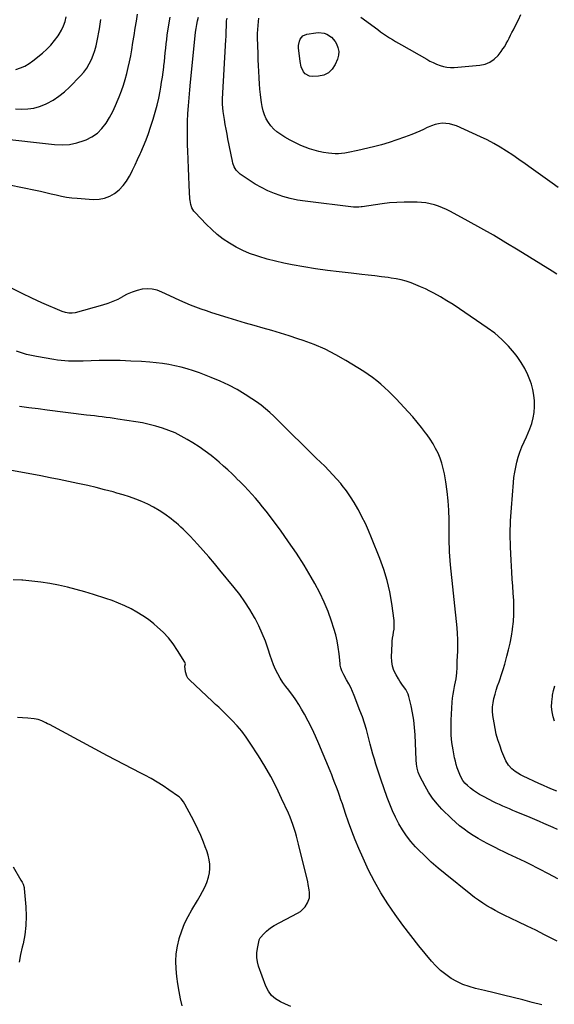
# Model space of a CAD drawing. Units: inches. Extents: x 1905978 to 1911314, y 464264 to 469640.
# Drawn here: x 1906866 to 1907340, y 464727 to 465600 of the extents above; entities that cross this region are included whole.
import ezdxf

# ---------------------------------------------------------------- set-up
doc = ezdxf.new("R2010")
doc.units = ezdxf.units.IN
doc.header["$MEASUREMENT"] = 0
doc.layers.add('7', color=7, linetype='Continuous')
doc.layers.add('8', color=7, linetype='Continuous')

msp = doc.modelspace()

# ---------------------------------------------------------------- linework, layer by layer
at = {"layer": '7', "color": 18}
for points in [[(1906846.52, 465495.33, 1916), (1906897.03, 465489.63, 1916), (1906903.81, 465489.37, 1916), (1906910.5, 465489.77, 1916), (1906917.05, 465491.15, 1916), (1906923.52, 465493.18, 1916), (1906925.1, 465493.8, 1916), (1906930.34, 465496.49, 1916), (1906935.12, 465499.73, 1916), (1906939.21, 465503.81, 1916), (1906942.84, 465508.44, 1916), (1906945.93, 465513.61, 1916), (1906948.81, 465518.89, 1916), (1906951.37, 465524.33, 1916), (1906953.72, 465529.88, 1916), (1906954.56, 465532.05, 1916), (1906956.43, 465537.12, 1916), (1906958.19, 465542.22, 1916), (1906959.78, 465547.38, 1916), (1906961.26, 465552.58, 1916), (1906962.57, 465557.82, 1916), (1906963.77, 465563.09, 1916), (1906964.79, 465568.39, 1916), (1906965.71, 465573.72, 1916), (1906966.7, 465580.08, 1916), (1906967.7, 465586.39, 1916), (1906968.71, 465592.69, 1916), (1906969.75, 465598.99, 1916), (1906970.8, 465605.29, 1916)], [(1907168.82, 465602.67, 1924), (1907183.68, 465591.49, 1924), (1907186.23, 465589.63, 1924), (1907188.8, 465587.81, 1924), (1907191.43, 465586.07, 1924), (1907194.08, 465584.37, 1924), (1907196.77, 465582.72, 1924), (1907199.47, 465581.1, 1924), (1907202.19, 465579.5, 1924), (1907204.92, 465577.92, 1924), (1907227.18, 465565.23, 1924), (1907230.04, 465563.69, 1924), (1907232.94, 465562.24, 1924), (1907235.91, 465560.94, 1924), (1907238.92, 465559.74, 1924), (1907242, 465558.82, 1924), (1907245.11, 465558.18, 1924), (1907248.28, 465557.96, 1924), (1907251.49, 465558.03, 1924), (1907274.27, 465559.99, 1924), (1907278.93, 465560.99, 1924), (1907283.23, 465562.67, 1924), (1907286.99, 465565.35, 1924), (1907290.38, 465568.69, 1924), (1907293.11, 465572.17, 1924), (1907294.76, 465574.4, 1924), (1907296.3, 465576.69, 1924), (1907297.7, 465579.08, 1924), (1907299, 465581.53, 1924), (1907300.23, 465584.02, 1924), (1907301.48, 465586.51, 1924), (1907302.74, 465588.98, 1924), (1907304.02, 465591.45, 1924), (1907306.23, 465595.69, 1924), (1907308.51, 465600.33, 1924), (1907310.62, 465605.03, 1924)], [(1906845.57, 465456.31, 1918), (1906880.19, 465449.12, 1918), (1906884.83, 465448.13, 1918), (1906889.45, 465447.1, 1918), (1906894.06, 465446.01, 1918), (1906898.66, 465444.88, 1918), (1906903.27, 465443.85, 1918), (1906907.91, 465442.99, 1918), (1906912.59, 465442.39, 1918), (1906917.3, 465441.94, 1918), (1906931.55, 465441, 1918), (1906936.6, 465441.19, 1918), (1906941.46, 465442.03, 1918), (1906946.06, 465443.85, 1918), (1906950.46, 465446.33, 1918), (1906954.42, 465449.59, 1918), (1906958.01, 465453.18, 1918), (1906961.03, 465457.25, 1918), (1906963.68, 465461.65, 1918), (1906963.82, 465461.93, 1918), (1906966.22, 465466.74, 1918), (1906968.56, 465471.56, 1918), (1906970.85, 465476.42, 1918), (1906973.09, 465481.3, 1918), (1906973.64, 465482.52, 1918), (1906976.03, 465488.06, 1918), (1906978.3, 465493.65, 1918), (1906980.38, 465499.31, 1918), (1906982.33, 465505.02, 1918), (1906984.66, 465512.21, 1918), (1906986.48, 465518.31, 1918), (1906988.13, 465524.44, 1918), (1906989.52, 465530.65, 1918), (1906990.73, 465536.89, 1918), (1906991.38, 465540.63, 1918), (1906992.1, 465545.05, 1918), (1906992.78, 465549.46, 1918), (1906993.38, 465553.89, 1918), (1906993.94, 465558.33, 1918), (1906994.08, 465559.49, 1918), (1906994.53, 465563.35, 1918), (1906994.96, 465567.21, 1918), (1906995.36, 465571.07, 1918), (1906995.75, 465574.94, 1918), (1906996.16, 465578.8, 1918), (1906996.61, 465582.65, 1918), (1906997.13, 465586.5, 1918), (1906997.68, 465590.34, 1918), (1906999.57, 465602.64, 1918)], [(1906862.6, 465521.4, 1914), (1906868.09, 465520.98, 1914), (1906873.52, 465521.14, 1914), (1906878.84, 465521.83, 1914), (1906883.99, 465523.32, 1914), (1906889.03, 465525.33, 1914), (1906890.41, 465526, 1914), (1906895.86, 465529.02, 1914), (1906901.05, 465532.4, 1914), (1906905.87, 465536.29, 1914), (1906910.44, 465540.54, 1914), (1906920.28, 465550.68, 1914), (1906923.13, 465553.94, 1914), (1906925.72, 465557.38, 1914), (1906927.93, 465561.07, 1914), (1906929.9, 465564.93, 1914), (1906931.52, 465568.96, 1914), (1906932.94, 465573.06, 1914), (1906934.07, 465577.25, 1914), (1906935.01, 465581.5, 1914), (1906936.95, 465592.15, 1914), (1906937.65, 465596.38, 1914), (1906938.26, 465600.63, 1914)], [(1906863, 465556.21, 1912), (1906867.04, 465557.55, 1912), (1906870.91, 465559.22, 1912), (1906874.54, 465561.38, 1912), (1906878, 465563.86, 1912), (1906886.43, 465570.78, 1912), (1906890.27, 465574.22, 1912), (1906893.89, 465577.85, 1912), (1906897.18, 465581.79, 1912), (1906900.25, 465585.93, 1912), (1906901.35, 465587.56, 1912), (1906903.46, 465591.13, 1912), (1906905.24, 465594.84, 1912), (1906906.54, 465598.75, 1912), (1906907.53, 465602.78, 1912)], [(1907342.6, 465374.51, 1922), (1907338.31, 465377.29, 1922), (1907308.15, 465395.94, 1922), (1907297.21, 465402.59, 1922), (1907286.2, 465409.1, 1922), (1907275.09, 465415.43, 1922), (1907263.9, 465421.64, 1922), (1907248.29, 465430.13, 1922), (1907244.8, 465431.88, 1922), (1907241.26, 465433.49, 1922), (1907237.62, 465434.86, 1922), (1907233.92, 465436.09, 1922), (1907230.15, 465437.04, 1922), (1907226.34, 465437.79, 1922), (1907222.49, 465438.24, 1922), (1907218.6, 465438.47, 1922), (1907213.5, 465438.58, 1922), (1907207.04, 465438.55, 1922), (1907200.6, 465438.32, 1922), (1907194.18, 465437.78, 1922), (1907187.77, 465437.03, 1922), (1907170.04, 465434.51, 1922), (1907169.06, 465434.38, 1922), (1907167.08, 465434.17, 1922), (1907162.13, 465434.18, 1922), (1907119.38, 465439.35, 1922), (1907112.65, 465440.42, 1922), (1907105.99, 465441.8, 1922), (1907099.45, 465443.66, 1922), (1907092.99, 465445.83, 1922), (1907092.25, 465446.11, 1922), (1907086.33, 465448.61, 1922), (1907080.55, 465451.38, 1922), (1907075, 465454.57, 1922), (1907069.6, 465458.04, 1922), (1907061.84, 465463.45, 1922), (1907060.51, 465464.51, 1922), (1907058.26, 465467, 1922), (1907056.56, 465469.95, 1922), (1907055.37, 465473.14, 1922), (1907054.95, 465474.79, 1922), (1907050.95, 465494.6, 1922), (1907050.1, 465498.9, 1922), (1907049.28, 465503.2, 1922), (1907048.51, 465507.51, 1922), (1907047.76, 465511.82, 1922), (1907046.84, 465517.25, 1922), (1907046.6, 465518.85, 1922), (1907046.25, 465522.09, 1922), (1907046.08, 465525.33, 1922), (1907046.16, 465530.21, 1922), (1907049.14, 465582.6, 1922), (1907049.28, 465585.37, 1922), (1907049.39, 465588.13, 1922), (1907049.47, 465590.9, 1922), (1907049.52, 465593.67, 1922), (1907049.56, 465596.59, 1922), (1907049.72, 465599.19, 1922), (1907050.15, 465601.75, 1922)], [(1907343.58, 465451.5, 1924), (1907338.47, 465455.3, 1924), (1907319.71, 465468.72, 1924), (1907314.29, 465472.55, 1924), (1907308.85, 465476.34, 1924), (1907303.36, 465480.07, 1924), (1907297.85, 465483.75, 1924), (1907292.24, 465487.27, 1924), (1907286.53, 465490.6, 1924), (1907280.66, 465493.65, 1924), (1907274.69, 465496.52, 1924), (1907253.48, 465506.08, 1924), (1907250.43, 465507.2, 1924), (1907247.33, 465508.01, 1924), (1907244.14, 465508.37, 1924), (1907240.89, 465508.43, 1924), (1907237.66, 465508.04, 1924), (1907234.5, 465507.38, 1924), (1907231.44, 465506.33, 1924), (1907228.46, 465505.02, 1924), (1907227.67, 465504.61, 1924), (1907224.32, 465502.94, 1924), (1907220.94, 465501.36, 1924), (1907217.5, 465499.91, 1924), (1907214.03, 465498.53, 1924), (1907207.51, 465496.08, 1924), (1907200.71, 465493.68, 1924), (1907193.85, 465491.45, 1924), (1907186.91, 465489.49, 1924), (1907179.92, 465487.71, 1924), (1907166.1, 465484.47, 1924), (1907163.24, 465483.82, 1924), (1907160.37, 465483.21, 1924), (1907157.49, 465482.64, 1924), (1907154.61, 465482.1, 1924), (1907151.72, 465481.71, 1924), (1907148.82, 465481.48, 1924), (1907145.91, 465481.48, 1924), (1907142.99, 465481.64, 1924), (1907140.1, 465481.92, 1924), (1907135.77, 465482.51, 1924), (1907131.5, 465483.35, 1924), (1907127.32, 465484.53, 1924), (1907123.19, 465485.95, 1924), (1907115.67, 465488.89, 1924), (1907110.75, 465491.03, 1924), (1907105.96, 465493.41, 1924), (1907101.36, 465496.15, 1924), (1907096.89, 465499.13, 1924), (1907094.38, 465500.94, 1924), (1907091.5, 465503.38, 1924), (1907088.91, 465506.07, 1924), (1907086.77, 465509.12, 1924), (1907084.91, 465512.41, 1924), (1907083.46, 465515.95, 1924), (1907082.23, 465519.54, 1924), (1907081.34, 465523.24, 1924), (1907080.66, 465527, 1924), (1907080.39, 465529.04, 1924), (1907079.8, 465533.87, 1924), (1907079.29, 465538.71, 1924), (1907078.9, 465543.56, 1924), (1907078.58, 465548.41, 1924), (1907078.54, 465549.15, 1924), (1907078.28, 465554.38, 1924), (1907078.04, 465559.62, 1924), (1907077.84, 465564.85, 1924), (1907077.66, 465570.09, 1924), (1907077.21, 465584.52, 1924), (1907077.19, 465588.07, 1924), (1907077.29, 465591.62, 1924), (1907077.57, 465595.15, 1924), (1907077.98, 465598.67, 1924), (1907078.39, 465601.63, 1924)], [(1907115.92, 465558.51, 1926), (1907114.86, 465563.33, 1926), (1907113.57, 465575.28, 1926), (1907113.52, 465577.3, 1926), (1907114.22, 465581.19, 1926), (1907114.96, 465583.07, 1926), (1907117.38, 465585.96, 1926), (1907120.86, 465587.42, 1926), (1907128.74, 465588.71, 1926), (1907131.26, 465588.89, 1926), (1907136.17, 465588.28, 1926), (1907138.56, 465587.47, 1926), (1907142.74, 465584.79, 1926), (1907145.88, 465580.94, 1926), (1907147.06, 465578.89, 1926), (1907148.38, 465575.6, 1926), (1907149.08, 465572.26, 1926), (1907148.84, 465568.86, 1926), (1907147.97, 465565.41, 1926), (1907145.97, 465560.53, 1926), (1907143.35, 465556.43, 1926), (1907140.12, 465553.2, 1926), (1907135.98, 465551.25, 1926), (1907131.24, 465550.17, 1926), (1907125.58, 465549.93, 1926), (1907123.28, 465550.22, 1926), (1907119.49, 465552.27, 1926), (1907117.98, 465554.02, 1926), (1907115.92, 465558.51, 1926)], [(1907343.16, 464882.16, 1918), (1907339.15, 464883.98, 1918), (1907335.12, 464885.77, 1918), (1907331.08, 464887.51, 1918), (1907327.03, 464889.25, 1918), (1907322.97, 464890.96, 1918), (1907318.91, 464892.67, 1918), (1907306.52, 464897.84, 1918), (1907303.54, 464899.1, 1918), (1907300.56, 464900.36, 1918), (1907297.6, 464901.65, 1918), (1907294.63, 464902.94, 1918), (1907291.68, 464904.27, 1918), (1907288.75, 464905.63, 1918), (1907285.84, 464907.04, 1918), (1907282.95, 464908.49, 1918), (1907276.8, 464911.64, 1918), (1907273.94, 464913.23, 1918), (1907271.16, 464914.93, 1918), (1907268.5, 464916.82, 1918), (1907265.91, 464918.83, 1918), (1907263.21, 464921.08, 1918), (1907261.04, 464923.18, 1918), (1907259.2, 464925.58, 1918), (1907257.67, 464928.2, 1918), (1907256.42, 464930.97, 1918), (1907255.28, 464933.92, 1918), (1907254.23, 464936.84, 1918), (1907253.3, 464939.79, 1918), (1907252.52, 464942.79, 1918), (1907251.85, 464945.82, 1918), (1907250.51, 464952.81, 1918), (1907249.51, 464959.37, 1918), (1907248.84, 464965.95, 1918), (1907248.67, 464972.56, 1918), (1907248.83, 464979.2, 1918), (1907249.83, 464995.15, 1918), (1907250.13, 464998.63, 1918), (1907250.54, 465002.1, 1918), (1907251.12, 465005.55, 1918), (1907251.81, 465008.98, 1918), (1907252.17, 465010.55, 1918), (1907252.7, 465013.19, 1918), (1907253.16, 465015.84, 1918), (1907253.49, 465018.51, 1918), (1907253.75, 465021.18, 1918), (1907254.08, 465025.75, 1918), (1907254.15, 465029, 1918), (1907254.19, 465030.62, 1918), (1907254.22, 465031.44, 1918), (1907254.64, 465040.26, 1918), (1907254.77, 465045.48, 1918), (1907254.74, 465050.69, 1918), (1907254.48, 465055.9, 1918), (1907254.07, 465061.11, 1918), (1907248.33, 465116.76, 1918), (1907247.97, 465120.6, 1918), (1907247.66, 465124.46, 1918), (1907247.42, 465128.31, 1918), (1907247.22, 465132.18, 1918), (1907247.08, 465136.04, 1918), (1907246.98, 465139.9, 1918), (1907246.93, 465143.77, 1918), (1907246.91, 465147.64, 1918), (1907246.93, 465156.82, 1918), (1907246.73, 465165.26, 1918), (1907246.24, 465173.67, 1918), (1907245.31, 465182.05, 1918), (1907244.1, 465190.4, 1918), (1907242.84, 465197.69, 1918), (1907241.85, 465202.35, 1918), (1907240.62, 465206.93, 1918), (1907239.03, 465211.4, 1918), (1907237.2, 465215.79, 1918), (1907235.06, 465220.06, 1918), (1907232.76, 465224.22, 1918), (1907230.2, 465228.24, 1918), (1907227.48, 465232.15, 1918), (1907226.05, 465234.08, 1918), (1907222.4, 465238.82, 1918), (1907218.66, 465243.48, 1918), (1907214.76, 465248.01, 1918), (1907210.76, 465252.45, 1918), (1907199.96, 465264.05, 1918), (1907196.69, 465267.45, 1918), (1907193.36, 465270.77, 1918), (1907189.92, 465273.99, 1918), (1907186.41, 465277.14, 1918), (1907182.78, 465280.14, 1918), (1907179.07, 465283.02, 1918), (1907175.22, 465285.72, 1918), (1907171.28, 465288.29, 1918), (1907155.56, 465298.03, 1918), (1907146.42, 465303.26, 1918), (1907137.08, 465308.04, 1918), (1907127.42, 465312.15, 1918), (1907117.55, 465315.82, 1918), (1907112.77, 465317.4, 1918), (1907105.12, 465319.88, 1918), (1907097.44, 465322.29, 1918), (1907089.74, 465324.58, 1918), (1907082.01, 465326.81, 1918), (1907074.27, 465329.02, 1918), (1907066.55, 465331.27, 1918), (1907058.84, 465333.59, 1918), (1907051.15, 465335.96, 1918), (1907036.67, 465340.48, 1918), (1907031.88, 465342.04, 1918), (1907027.11, 465343.67, 1918), (1907022.38, 465345.41, 1918), (1907017.68, 465347.23, 1918), (1907013.02, 465349.16, 1918), (1907008.39, 465351.16, 1918), (1907003.81, 465353.26, 1918), (1906999.25, 465355.44, 1918), (1906992.33, 465358.84, 1918), (1906988.08, 465360.43, 1918), (1906983.76, 465361.46, 1918), (1906979.31, 465361.64, 1918), (1906974.79, 465361.25, 1918), (1906970.29, 465360.16, 1918), (1906965.91, 465358.76, 1918), (1906961.7, 465356.91, 1918), (1906957.61, 465354.75, 1918), (1906957.36, 465354.6, 1918), (1906953.15, 465352.32, 1918), (1906948.85, 465350.27, 1918), (1906944.38, 465348.58, 1918), (1906939.82, 465347.13, 1918), (1906915.6, 465340.51, 1918), (1906912.68, 465339.99, 1918), (1906909.72, 465340.02, 1918), (1906906.79, 465340.54, 1918), (1906903.98, 465341.52, 1918), (1906886.01, 465349.38, 1918), (1906877.14, 465353.41, 1918), (1906868.34, 465357.6, 1918), (1906859.67, 465362.02, 1918)], [(1907343.32, 464838.45, 1916), (1907335.16, 464842.74, 1916), (1907326.98, 464846.99, 1916), (1907318.04, 464851.62, 1916), (1907314.31, 464853.51, 1916), (1907310.56, 464855.36, 1916), (1907306.77, 464857.14, 1916), (1907302.97, 464858.88, 1916), (1907299.16, 464860.62, 1916), (1907295.37, 464862.39, 1916), (1907291.61, 464864.22, 1916), (1907287.87, 464866.1, 1916), (1907281.32, 464869.43, 1916), (1907276.95, 464871.77, 1916), (1907272.64, 464874.2, 1916), (1907268.42, 464876.8, 1916), (1907264.27, 464879.51, 1916), (1907260.24, 464882.4, 1916), (1907256.34, 464885.42, 1916), (1907252.6, 464888.66, 1916), (1907248.98, 464892.04, 1916), (1907240.55, 464900.35, 1916), (1907236.26, 464905.01, 1916), (1907232.29, 464909.9, 1916), (1907228.82, 464915.16, 1916), (1907225.67, 464920.65, 1916), (1907221.12, 464929.58, 1916), (1907219.68, 464932.96, 1916), (1907218.73, 464936.5, 1916), (1907218.16, 464940.14, 1916), (1907217.87, 464943.82, 1916), (1907216.91, 464966.21, 1916), (1907216.44, 464972.71, 1916), (1907215.72, 464979.17, 1916), (1907214.61, 464985.57, 1916), (1907213.24, 464991.94, 1916), (1907211.23, 465000.13, 1916), (1907210.54, 465002.31, 1916), (1907208.54, 465006.36, 1916), (1907205.81, 465010.05, 1916), (1907203.19, 465013.85, 1916), (1907201.97, 465015.81, 1916), (1907199.91, 465019.3, 1916), (1907198.09, 465023.13, 1916), (1907196.73, 465027.08, 1916), (1907196.08, 465031.2, 1916), (1907195.89, 465035.44, 1916), (1907196.39, 465046.7, 1916), (1907196.58, 465049.32, 1916), (1907196.85, 465051.93, 1916), (1907197.25, 465054.53, 1916), (1907197.74, 465057.11, 1916), (1907198.16, 465059.69, 1916), (1907198.39, 465062.28, 1916), (1907198.36, 465064.87, 1916), (1907198.15, 465067.48, 1916), (1907196.1, 465082.74, 1916), (1907194.34, 465092.89, 1916), (1907192.1, 465102.9, 1916), (1907189.11, 465112.72, 1916), (1907185.63, 465122.41, 1916), (1907178.19, 465140.93, 1916), (1907175.53, 465147.22, 1916), (1907172.74, 465153.44, 1916), (1907169.73, 465159.56, 1916), (1907166.59, 465165.62, 1916), (1907166.05, 465166.61, 1916), (1907162.92, 465172.02, 1916), (1907159.59, 465177.3, 1916), (1907155.97, 465182.39, 1916), (1907152.16, 465187.34, 1916), (1907150.87, 465188.93, 1916), (1907147.48, 465192.93, 1916), (1907144.01, 465196.84, 1916), (1907140.39, 465200.62, 1916), (1907136.68, 465204.32, 1916), (1907132.91, 465207.96, 1916), (1907129.16, 465211.62, 1916), (1907125.42, 465215.29, 1916), (1907121.69, 465218.97, 1916), (1907102.35, 465238.19, 1916), (1907098.8, 465241.69, 1916), (1907095.21, 465245.16, 1916), (1907091.59, 465248.6, 1916), (1907087.95, 465252, 1916), (1907084.2, 465255.29, 1916), (1907080.35, 465258.43, 1916), (1907076.33, 465261.35, 1916), (1907072.21, 465264.14, 1916), (1907066.29, 465267.92, 1916), (1907059, 465272.26, 1916), (1907051.56, 465276.28, 1916), (1907043.88, 465279.85, 1916), (1907036.05, 465283.1, 1916), (1907025.58, 465287.08, 1916), (1907020.25, 465288.97, 1916), (1907014.87, 465290.68, 1916), (1907009.42, 465292.14, 1916), (1907003.92, 465293.43, 1916), (1906998.37, 465294.48, 1916), (1906992.79, 465295.38, 1916), (1906987.18, 465296.05, 1916), (1906981.55, 465296.58, 1916), (1906974.14, 465297.11, 1916), (1906964.79, 465297.65, 1916), (1906955.43, 465298, 1916), (1906946.07, 465298.07, 1916), (1906936.7, 465297.97, 1916), (1906922.57, 465297.59, 1916), (1906919.32, 465297.54, 1916), (1906916.07, 465297.51, 1916), (1906912.82, 465297.54, 1916), (1906909.57, 465297.61, 1916), (1906906.32, 465297.78, 1916), (1906903.09, 465298.03, 1916), (1906899.87, 465298.43, 1916), (1906896.66, 465298.91, 1916), (1906881.31, 465301.56, 1916), (1906876.79, 465302.46, 1916), (1906872.32, 465303.52, 1916), (1906867.9, 465304.8, 1916), (1906863.52, 465306.23, 1916)], [(1907342.93, 464783.05, 1914), (1907339.19, 464784.99, 1914), (1907331.53, 464788.91, 1914), (1907323.83, 464792.78, 1914), (1907316.1, 464796.58, 1914), (1907308.34, 464800.32, 1914), (1907295.69, 464806.33, 1914), (1907291.79, 464808.26, 1914), (1907287.94, 464810.27, 1914), (1907284.15, 464812.4, 1914), (1907280.41, 464814.6, 1914), (1907276.74, 464816.94, 1914), (1907273.13, 464819.36, 1914), (1907269.62, 464821.91, 1914), (1907266.17, 464824.56, 1914), (1907243.41, 464842.72, 1914), (1907237.21, 464847.87, 1914), (1907231.16, 464853.17, 1914), (1907225.33, 464858.72, 1914), (1907219.64, 464864.42, 1914), (1907217.32, 464866.84, 1914), (1907213.11, 464871.61, 1914), (1907209.18, 464876.58, 1914), (1907205.66, 464881.85, 1914), (1907202.42, 464887.32, 1914), (1907199.52, 464893, 1914), (1907196.81, 464898.76, 1914), (1907194.36, 464904.65, 1914), (1907192.09, 464910.61, 1914), (1907186.35, 464926.78, 1914), (1907184.84, 464931.18, 1914), (1907183.39, 464935.59, 1914), (1907182.03, 464940.03, 1914), (1907180.73, 464944.5, 1914), (1907179.49, 464948.98, 1914), (1907178.28, 464953.47, 1914), (1907177.1, 464957.96, 1914), (1907175.94, 464962.47, 1914), (1907175.29, 464965.05, 1914), (1907173.71, 464970.82, 1914), (1907171.99, 464976.54, 1914), (1907170.06, 464982.19, 1914), (1907167.98, 464987.8, 1914), (1907162.82, 465000.92, 1914), (1907161.32, 465004.5, 1914), (1907159.72, 465008.03, 1914), (1907157.96, 465011.49, 1914), (1907156.1, 465014.89, 1914), (1907153.55, 465019.33, 1914), (1907152.93, 465020.5, 1914), (1907151.85, 465022.91, 1914), (1907151.02, 465025.42, 1914), (1907150.47, 465028, 1914), (1907150.31, 465029.31, 1914), (1907149.48, 465038.08, 1914), (1907148.76, 465043.75, 1914), (1907147.79, 465049.37, 1914), (1907146.44, 465054.91, 1914), (1907144.86, 465060.4, 1914), (1907142.74, 465066.9, 1914), (1907139.65, 465075.48, 1914), (1907136.23, 465083.92, 1914), (1907132.29, 465092.13, 1914), (1907128.02, 465100.19, 1914), (1907124.74, 465105.94, 1914), (1907118.37, 465116.63, 1914), (1907111.74, 465127.16, 1914), (1907104.72, 465137.42, 1914), (1907097.44, 465147.52, 1914), (1907084.68, 465164.52, 1914), (1907081.69, 465168.38, 1914), (1907078.63, 465172.17, 1914), (1907075.44, 465175.87, 1914), (1907072.18, 465179.51, 1914), (1907068.85, 465183.07, 1914), (1907065.48, 465186.61, 1914), (1907062.07, 465190.11, 1914), (1907058.63, 465193.58, 1914), (1907058.29, 465193.92, 1914), (1907054.61, 465197.49, 1914), (1907050.89, 465201.01, 1914), (1907047.09, 465204.45, 1914), (1907043.23, 465207.82, 1914), (1907041.06, 465209.68, 1914), (1907035.99, 465213.82, 1914), (1907030.79, 465217.78, 1914), (1907025.4, 465221.48, 1914), (1907019.89, 465225.01, 1914), (1907014.67, 465228.17, 1914), (1907009.39, 465231.12, 1914), (1907004, 465233.82, 1914), (1906998.43, 465236.14, 1914), (1906992.75, 465238.21, 1914), (1906986.95, 465239.93, 1914), (1906981.1, 465241.47, 1914), (1906975.18, 465242.72, 1914), (1906969.22, 465243.77, 1914), (1906953.4, 465246.17, 1914), (1906949.93, 465246.68, 1914), (1906946.46, 465247.16, 1914), (1906942.98, 465247.62, 1914), (1906939.5, 465248.05, 1914), (1906936.01, 465248.46, 1914), (1906932.53, 465248.88, 1914), (1906929.05, 465249.31, 1914), (1906925.57, 465249.74, 1914), (1906890.79, 465254.09, 1914), (1906882.57, 465255.14, 1914), (1906874.36, 465256.24, 1914), (1906866.16, 465257.39, 1914)], [(1907329.07, 464726.55, 1912), (1907320.64, 464728.8, 1912), (1907312.2, 464731.01, 1912), (1907303.75, 464733.17, 1912), (1907295.29, 464735.28, 1912), (1907286.81, 464737.34, 1912), (1907278.33, 464739.36, 1912), (1907270.37, 464741.23, 1912), (1907264.73, 464742.85, 1912), (1907259.22, 464744.82, 1912), (1907253.94, 464747.31, 1912), (1907248.8, 464750.15, 1912), (1907243.97, 464753.49, 1912), (1907239.4, 464757.12, 1912), (1907235.21, 464761.19, 1912), (1907231.28, 464765.55, 1912), (1907220.26, 464779.08, 1912), (1907213.08, 464788.15, 1912), (1907206.06, 464797.34, 1912), (1907199.29, 464806.73, 1912), (1907192.68, 464816.23, 1912), (1907186.49, 464825.98, 1912), (1907180.7, 464835.95, 1912), (1907175.48, 464846.23, 1912), (1907170.65, 464856.73, 1912), (1907166.99, 464865.31, 1912), (1907163.82, 464873.03, 1912), (1907160.77, 464880.79, 1912), (1907157.9, 464888.62, 1912), (1907155.17, 464896.51, 1912), (1907152.36, 464904.92, 1912), (1907151.1, 464908.62, 1912), (1907149.81, 464912.32, 1912), (1907148.49, 464916, 1912), (1907147.14, 464919.67, 1912), (1907145.74, 464923.32, 1912), (1907144.33, 464926.97, 1912), (1907142.87, 464930.6, 1912), (1907141.39, 464934.22, 1912), (1907131.45, 464958.22, 1912), (1907128.53, 464964.94, 1912), (1907125.45, 464971.58, 1912), (1907122.14, 464978.11, 1912), (1907118.68, 464984.57, 1912), (1907116.27, 464988.88, 1912), (1907113.79, 464993.05, 1912), (1907111.17, 464997.13, 1912), (1907108.33, 465001.07, 1912), (1907105.36, 465004.9, 1912), (1907104.78, 465005.61, 1912), (1907102.09, 465009.09, 1912), (1907099.55, 465012.67, 1912), (1907097.22, 465016.4, 1912), (1907095.03, 465020.22, 1912), (1907093.07, 465024.16, 1912), (1907091.26, 465028.16, 1912), (1907089.68, 465032.26, 1912), (1907088.26, 465036.43, 1912), (1907086.48, 465042.14, 1912), (1907084.07, 465049.12, 1912), (1907081.39, 465055.99, 1912), (1907078.29, 465062.68, 1912), (1907074.93, 465069.26, 1912), (1907074.34, 465070.32, 1912), (1907070.3, 465077.21, 1912), (1907066.01, 465083.94, 1912), (1907061.36, 465090.43, 1912), (1907056.47, 465096.75, 1912), (1907043.82, 465112.23, 1912), (1907038.94, 465118.09, 1912), (1907033.98, 465123.88, 1912), (1907028.92, 465129.59, 1912), (1907023.78, 465135.23, 1912), (1907017.29, 465142.23, 1912), (1907015.32, 465144.3, 1912), (1907013.34, 465146.36, 1912), (1907011.32, 465148.37, 1912), (1907009.27, 465150.37, 1912), (1907007.17, 465152.29, 1912), (1907005.02, 465154.16, 1912), (1907002.79, 465155.94, 1912), (1907000.51, 465157.65, 1912), (1906994.83, 465161.74, 1912), (1906990, 465164.97, 1912), (1906985.02, 465167.96, 1912), (1906979.85, 465170.59, 1912), (1906974.55, 465172.98, 1912), (1906969.12, 465175.1, 1912), (1906963.64, 465177.09, 1912), (1906958.09, 465178.89, 1912), (1906952.5, 465180.56, 1912), (1906949.01, 465181.54, 1912), (1906941.62, 465183.53, 1912), (1906934.2, 465185.42, 1912), (1906926.75, 465187.16, 1912), (1906919.28, 465188.79, 1912), (1906917.85, 465189.09, 1912), (1906909.63, 465190.78, 1912), (1906901.41, 465192.44, 1912), (1906893.19, 465194.07, 1912), (1906884.96, 465195.68, 1912), (1906857.47, 465200.98, 1912)], [(1907340.34, 464978.22, 1922), (1907339.27, 464982.04, 1922), (1907338.35, 464986.52, 1922), (1907337.85, 464991.01, 1922), (1907337.97, 464995.53, 1922), (1907338.5, 465000.06, 1922), (1907338.71, 465001.18, 1922), (1907339.67, 465005.37, 1922), (1907340.83, 465009.48, 1922)], [(1907010.42, 464725.8, 1908), (1907008.95, 464731.92, 1908), (1907007.54, 464738.54, 1908), (1907006.35, 464745.19, 1908), (1907005.51, 464751.89, 1908), (1907004.89, 464758.63, 1908), (1907004.79, 464765.35, 1908), (1907005.15, 464772.03, 1908), (1907006.19, 464778.64, 1908), (1907007.68, 464785.2, 1908), (1907007.79, 464785.61, 1908), (1907009.95, 464792.22, 1908), (1907012.46, 464798.67, 1908), (1907015.5, 464804.9, 1908), (1907018.89, 464810.97, 1908), (1907024.02, 464819.35, 1908), (1907026.28, 464823.21, 1908), (1907028.41, 464827.14, 1908), (1907030.37, 464831.15, 1908), (1907032.21, 464835.22, 1908), (1907033.82, 464839.8, 1908), (1907034.68, 464843.61, 1908), (1907034.94, 464847.5, 1908), (1907034.8, 464851.45, 1908), (1907034.19, 464855.41, 1908), (1907033.36, 464859.31, 1908), (1907032.22, 464863.13, 1908), (1907030.86, 464866.9, 1908), (1907029.19, 464871.04, 1908), (1907026.75, 464876.79, 1908), (1907024.2, 464882.49, 1908), (1907021.46, 464888.11, 1908), (1907018.62, 464893.67, 1908), (1907012.74, 464904.73, 1908), (1907011.59, 464906.65, 1908), (1907009.52, 464909.28, 1908), (1907007.9, 464910.8, 1908), (1907007.02, 464911.48, 1908), (1906998.64, 464917.44, 1908), (1906993.47, 464920.95, 1908), (1906988.2, 464924.29, 1908), (1906982.78, 464927.39, 1908), (1906977.26, 464930.32, 1908), (1906973.59, 464932.16, 1908), (1906966.18, 464935.92, 1908), (1906958.79, 464939.72, 1908), (1906951.43, 464943.58, 1908), (1906944.09, 464947.48, 1908), (1906892.57, 464975.17, 1908), (1906890.95, 464976.02, 1908), (1906889.33, 464976.85, 1908), (1906886.05, 464978.44, 1908), (1906882.66, 464979.68, 1908), (1906879.11, 464980.35, 1908), (1906873.51, 464980.93, 1908), (1906868.89, 464981.26, 1908), (1906864.27, 464981.39, 1908)], [(1906860.55, 464849.21, 1908), (1906867.41, 464837.24, 1908), (1906868.39, 464835.46, 1908), (1906869.33, 464833.64, 1908), (1906870.26, 464830.77, 1908), (1906870.4, 464829.77, 1908), (1906871.76, 464813.53, 1908), (1906872.05, 464805.26, 1908), (1906871.82, 464797.04, 1908), (1906870.8, 464788.88, 1908), (1906869.26, 464780.76, 1908), (1906868.57, 464777.9, 1908), (1906867.11, 464771.22, 1908), (1906865.83, 464764.5, 1908)]]:
    msp.add_polyline3d(points, dxfattribs=at)
at = {"layer": '8', "color": 18}
for points in [[(1907342.63, 464916.07, 1920), (1907338.61, 464917.76, 1920), (1907334.61, 464919.47, 1920), (1907330.62, 464921.24, 1920), (1907326.65, 464923.03, 1920), (1907312.69, 464929.44, 1920), (1907310.23, 464930.7, 1920), (1907307.86, 464932.09, 1920), (1907305.62, 464933.68, 1920), (1907302.7, 464936.06, 1920), (1907299.65, 464939.32, 1920), (1907297.33, 464943.13, 1920), (1907295.48, 464947.26, 1920), (1907293.83, 464951.48, 1920), (1907291.84, 464956.93, 1920), (1907290.22, 464961.82, 1920), (1907288.8, 464966.77, 1920), (1907287.69, 464971.79, 1920), (1907286.79, 464976.86, 1920), (1907285.86, 464983.19, 1920), (1907285.54, 464987.01, 1920), (1907285.52, 464990.81, 1920), (1907285.97, 464994.58, 1920), (1907286.72, 464998.34, 1920), (1907287.75, 465002.07, 1920), (1907288.85, 465005.78, 1920), (1907290.03, 465009.47, 1920), (1907291.27, 465013.13, 1920), (1907291.9, 465014.94, 1920), (1907293.45, 465019.51, 1920), (1907294.93, 465024.1, 1920), (1907296.31, 465028.73, 1920), (1907297.61, 465033.38, 1920), (1907298.26, 465035.77, 1920), (1907299.73, 465041.65, 1920), (1907301.06, 465047.56, 1920), (1907302.17, 465053.52, 1920), (1907303.14, 465059.5, 1920), (1907303.25, 465060.27, 1920), (1907303.96, 465066.52, 1920), (1907304.39, 465072.78, 1920), (1907304.44, 465079.06, 1920), (1907304.22, 465085.34, 1920), (1907303.81, 465091.64, 1920), (1907303.4, 465097.93, 1920), (1907302.98, 465104.22, 1920), (1907302.57, 465110.52, 1920), (1907301.88, 465121.09, 1920), (1907301.37, 465132.66, 1920), (1907301.2, 465144.24, 1920), (1907301.53, 465155.81, 1920), (1907302.2, 465167.38, 1920), (1907303.98, 465189.79, 1920), (1907304.47, 465194.4, 1920), (1907305.12, 465198.98, 1920), (1907306, 465203.52, 1920), (1907307.04, 465208.03, 1920), (1907308.14, 465212.28, 1920), (1907309.6, 465216.93, 1920), (1907311.5, 465221.43, 1920), (1907313.57, 465225.86, 1920), (1907315.53, 465230.35, 1920), (1907318.54, 465237.46, 1920), (1907320.25, 465242.24, 1920), (1907321.59, 465247.11, 1920), (1907322.38, 465252.09, 1920), (1907322.81, 465257.16, 1920), (1907322.69, 465262.24, 1920), (1907322.23, 465267.28, 1920), (1907321.25, 465272.24, 1920), (1907319.93, 465277.16, 1920), (1907319.17, 465279.51, 1920), (1907316.9, 465285.4, 1920), (1907314.24, 465291.08, 1920), (1907311, 465296.44, 1920), (1907307.36, 465301.6, 1920), (1907304.92, 465304.69, 1920), (1907299.5, 465310.95, 1920), (1907293.74, 465316.85, 1920), (1907287.46, 465322.19, 1920), (1907280.84, 465327.16, 1920), (1907256.14, 465344, 1920), (1907250.62, 465347.63, 1920), (1907245.03, 465351.14, 1920), (1907239.33, 465354.46, 1920), (1907233.56, 465357.67, 1920), (1907230, 465359.57, 1920), (1907225.91, 465361.64, 1920), (1907221.76, 465363.57, 1920), (1907217.52, 465365.32, 1920), (1907213.23, 465366.93, 1920), (1907208.86, 465368.32, 1920), (1907204.46, 465369.53, 1920), (1907199.98, 465370.48, 1920), (1907195.47, 465371.25, 1920), (1907192.89, 465371.61, 1920), (1907187.05, 465372.4, 1920), (1907181.2, 465373.14, 1920), (1907175.34, 465373.82, 1920), (1907169.48, 465374.45, 1920), (1907160.13, 465375.41, 1920), (1907149.6, 465376.6, 1920), (1907139.09, 465377.93, 1920), (1907128.62, 465379.49, 1920), (1907118.16, 465381.18, 1920), (1907107.97, 465382.95, 1920), (1907100.46, 465384.41, 1920), (1907092.99, 465386.07, 1920), (1907085.6, 465388.04, 1920), (1907078.26, 465390.21, 1920), (1907076.44, 465390.79, 1920), (1907070.16, 465393.07, 1920), (1907064.02, 465395.65, 1920), (1907058.1, 465398.69, 1920), (1907052.32, 465402.04, 1920), (1907046.81, 465405.81, 1920), (1907041.5, 465409.84, 1920), (1907036.5, 465414.24, 1920), (1907031.7, 465418.9, 1920), (1907021.81, 465429.22, 1920), (1907020.73, 465430.52, 1920), (1907019.01, 465433.37, 1920), (1907017.89, 465436.57, 1920), (1907017.28, 465439.9, 1920), (1907017.13, 465441.59, 1920), (1907016.61, 465453.49, 1920), (1907016.28, 465461.15, 1920), (1907015.96, 465468.8, 1920), (1907015.66, 465476.46, 1920), (1907015.37, 465484.12, 1920), (1907015.19, 465489.03, 1920), (1907015.03, 465496.04, 1920), (1907015.01, 465503.05, 1920), (1907015.17, 465510.06, 1920), (1907015.47, 465517.07, 1920), (1907015.91, 465524.07, 1920), (1907016.41, 465531.06, 1920), (1907017, 465538.05, 1920), (1907017.66, 465545.04, 1920), (1907021.79, 465586.05, 1920), (1907022.19, 465589.36, 1920), (1907022.66, 465592.65, 1920), (1907023.24, 465595.93, 1920), (1907023.91, 465599.2, 1920), (1907024.72, 465602.43, 1920)], [(1907106.76, 464725.3, 1910), (1907102.03, 464727.16, 1910), (1907097.36, 464729.22, 1910), (1907093.22, 464731.86, 1910), (1907089.62, 464734.99, 1910), (1907086.85, 464738.87, 1910), (1907084.63, 464743.25, 1910), (1907078.12, 464761.04, 1910), (1907077.07, 464764.88, 1910), (1907076.46, 464768.75, 1910), (1907076.5, 464772.67, 1910), (1907076.99, 464776.62, 1910), (1907078.54, 464784.03, 1910), (1907078.6, 464784.3, 1910), (1907078.78, 464784.82, 1910), (1907079.51, 464786, 1910), (1907083.02, 464789.92, 1910), (1907085.05, 464791.96, 1910), (1907087.21, 464793.85, 1910), (1907089.56, 464795.5, 1910), (1907092.03, 464796.98, 1910), (1907112.67, 464807.98, 1910), (1907115.14, 464809.59, 1910), (1907117.38, 464811.44, 1910), (1907119.26, 464813.64, 1910), (1907121.48, 464817.1, 1910), (1907123.1, 464821.5, 1910), (1907123.32, 464826.19, 1910), (1907123.01, 464828.61, 1910), (1907122.18, 464833.39, 1910), (1907121.65, 464835.77, 1910), (1907113.6, 464869.15, 1910), (1907112.71, 464872.66, 1910), (1907111.78, 464876.14, 1910), (1907110.76, 464879.61, 1910), (1907109.69, 464883.06, 1910), (1907108.53, 464886.48, 1910), (1907107.28, 464889.87, 1910), (1907105.93, 464893.21, 1910), (1907104.49, 464896.52, 1910), (1907098.53, 464909.68, 1910), (1907093.85, 464919.43, 1910), (1907088.89, 464929.04, 1910), (1907083.52, 464938.42, 1910), (1907077.88, 464947.65, 1910), (1907070.67, 464958.88, 1910), (1907067.03, 464964.18, 1910), (1907063.17, 464969.31, 1910), (1907059.01, 464974.2, 1910), (1907054.64, 464978.91, 1910), (1907048.2, 464985.43, 1910), (1907045.52, 464988.04, 1910), (1907042.75, 464990.54, 1910), (1907039.95, 464993.02, 1910), (1907037.21, 464995.57, 1910), (1907016.77, 465014.98, 1910), (1907015.44, 465016.52, 1910), (1907014.36, 465018.19, 1910), (1907013.14, 465022.01, 1910), (1907012.84, 465026.91, 1910), (1907013.15, 465029.14, 1910), (1907012.97, 465029.84, 1910), (1907012.66, 465030.53, 1910), (1907006.27, 465041, 1910), (1907002.41, 465046.69, 1910), (1906998.21, 465052.09, 1910), (1906993.51, 465057.06, 1910), (1906988.47, 465061.74, 1910), (1906985.12, 465064.56, 1910), (1906980.35, 465068.3, 1910), (1906975.43, 465071.8, 1910), (1906970.28, 465074.96, 1910), (1906964.98, 465077.89, 1910), (1906959.51, 465080.51, 1910), (1906953.97, 465082.95, 1910), (1906948.31, 465085.13, 1910), (1906942.58, 465087.12, 1910), (1906931.73, 465090.6, 1910), (1906924.08, 465092.94, 1910), (1906916.38, 465095.12, 1910), (1906908.62, 465097.06, 1910), (1906900.81, 465098.85, 1910), (1906892.95, 465100.35, 1910), (1906885.06, 465101.62, 1910), (1906877.13, 465102.53, 1910), (1906869.16, 465103.21, 1910), (1906868.23, 465103.27, 1910), (1906860.47, 465103.66, 1910)]]:
    msp.add_polyline3d(points, dxfattribs=at)

doc.saveas('drawing.dxf')
